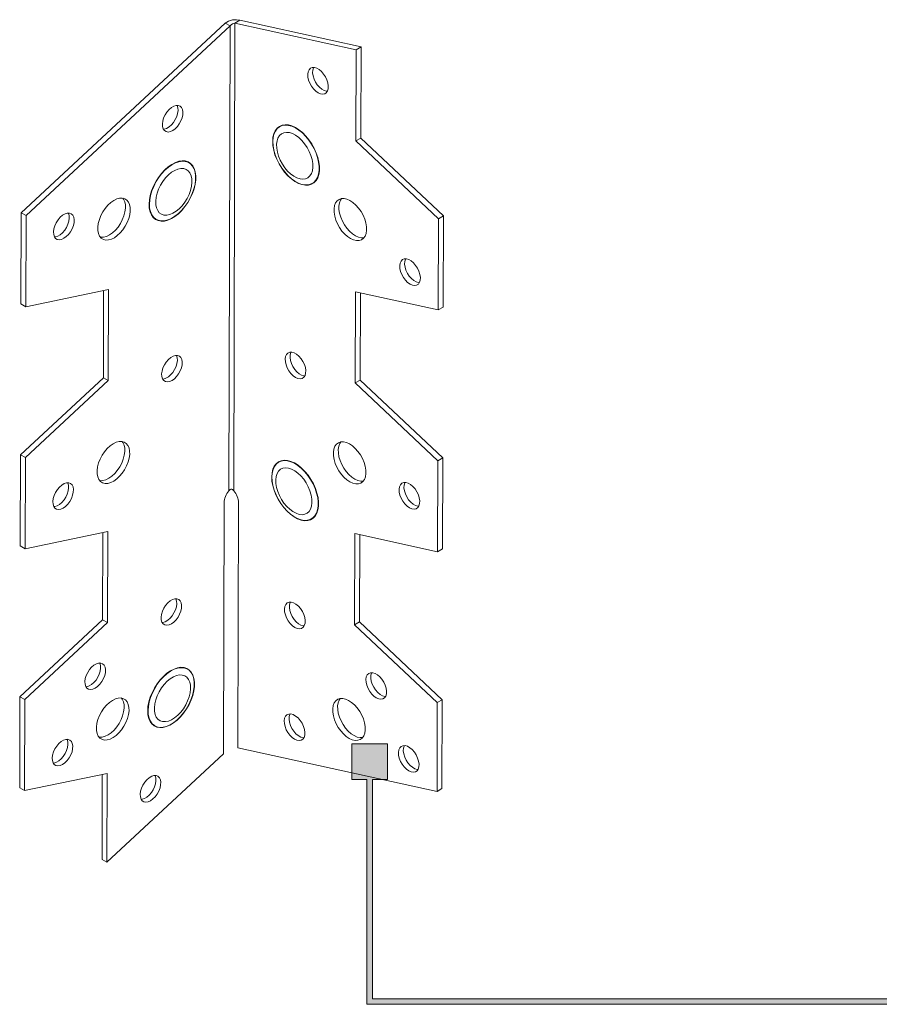
# Model space of a CAD drawing. Units: millimetres. Extents: x 20 to 446, y 383 to 822.
# Drawn here: x 222 to 334, y 386 to 514 of the extents above; entities that cross this region are included whole.
import ezdxf

# ---------------------------------------------------------------- set-up
doc = ezdxf.new("R2010")
doc.units = ezdxf.units.MM
doc.header["$MEASUREMENT"] = 0
doc.layers.add('Layer 1', color=7, linetype='Continuous')

# ---------------------------------------------------------------- blocks, each defined once
blk = doc.blocks.new('block 8')
at = {"layer": 'Layer 1', "color": 40, "lineweight": 13}
for points in [[(249.06, 513.76), (249.5, 514.02), (250.01, 514.17), (250.53, 514.2), (250.97, 514.12)], [(250.97, 514.12), (250.33, 513.75)], [(266.75, 510.65), (250.97, 514.12)], [(249.06, 513.76), (222.51, 489.07)], [(249.69, 513.4), (223.15, 488.7)], [(249.06, 513.76), (249.69, 513.4)], [(249.53, 452.89), (249.69, 513.4)], [(249.69, 513.4), (249.84, 513.54), (250.01, 513.65), (250.18, 513.72), (250.33, 513.75)], [(250.17, 452.89), (250.33, 513.75)], [(266.11, 510.29), (250.33, 513.75)], [(266.08, 498.43), (266.11, 510.29)], [(266.75, 510.65), (266.11, 510.29)], [(266.71, 498.8), (266.75, 510.65)], [(262.43, 505.96), (262.3, 506.36), (262.11, 506.76), (261.87, 507.13), (261.59, 507.45), (261.29, 507.7), (260.98, 507.88), (260.67, 507.97), (260.4, 507.96), (260.16, 507.87), (259.97, 507.68), (259.85, 507.42), (259.8, 507.09), (259.82, 506.72), (259.91, 506.32), (260.07, 505.92), (260.28, 505.53), (260.55, 505.19), (260.84, 504.9), (261.15, 504.68), (261.46, 504.55), (261.75, 504.5), (262.01, 504.56), (262.22, 504.7), (262.38, 504.92), (262.47, 505.22), (262.48, 505.57), (262.43, 505.96)], [(260.57, 507.98), (260.54, 507.92), (260.45, 507.63), (260.44, 507.28), (260.49, 506.89)], [(260.49, 506.89), (260.62, 506.48), (260.81, 506.09), (261.05, 505.72), (261.33, 505.4), (261.63, 505.14), (261.94, 504.97), (262.25, 504.88), (262.35, 504.87)], [(243.5, 502.51), (243.38, 502.77), (243.19, 502.95), (242.95, 503.04), (242.67, 503.04), (242.37, 502.95), (242.05, 502.76), (241.75, 502.5), (241.47, 502.18), (241.24, 501.81), (241.05, 501.41), (240.93, 501.01), (240.88, 500.63), (240.9, 500.28), (240.99, 499.99), (241.15, 499.77), (241.36, 499.63), (241.62, 499.58), (241.92, 499.63), (242.23, 499.77), (242.54, 499.99), (242.83, 500.29), (243.09, 500.64), (243.3, 501.02), (243.45, 501.43), (243.54, 501.82), (243.56, 502.19), (243.5, 502.51)], [(241, 499.95), (241.13, 499.96), (241.43, 500.06), (241.75, 500.24), (242.05, 500.5), (242.33, 500.82), (242.56, 501.2), (242.75, 501.59), (242.87, 501.99), (242.92, 502.38), (242.9, 502.73), (242.81, 503.02), (242.79, 503.05)], [(255.37, 497.23), (255.54, 496.63), (255.78, 496.03), (256.07, 495.44), (256.41, 494.88), (256.8, 494.36), (257.23, 493.89), (257.67, 493.48), (258.14, 493.15), (258.6, 492.9), (259.06, 492.73), (259.5, 492.66), (259.91, 492.68), (260.29, 492.78), (260.61, 492.98), (260.89, 493.27), (261.1, 493.63), (261.24, 494.06), (261.32, 494.55), (261.32, 495.08), (261.26, 495.66), (261.12, 496.25), (260.92, 496.85), (260.65, 497.45), (260.33, 498.03), (259.96, 498.57), (259.56, 499.06), (259.12, 499.5), (258.66, 499.87), (258.2, 500.17), (257.73, 500.38), (257.28, 500.5), (256.85, 500.53), (256.46, 500.46), (256.11, 500.31), (255.81, 500.07), (255.57, 499.74), (255.39, 499.35), (255.28, 498.89), (255.24, 498.37), (255.27, 497.82), (255.37, 497.23)], [(255.39, 497.22), (255.56, 496.62), (255.79, 496.03), (256.08, 495.45), (256.43, 494.89), (256.81, 494.38), (257.23, 493.91), (257.67, 493.51), (258.13, 493.18), (258.59, 492.94), (259.04, 492.77), (259.48, 492.7), (259.89, 492.71), (260.26, 492.82), (260.58, 493.02), (260.85, 493.3), (261.06, 493.65), (261.2, 494.08), (261.27, 494.56), (261.28, 495.09), (261.21, 495.66), (261.08, 496.25), (260.88, 496.84), (260.62, 497.43), (260.3, 498), (259.94, 498.54), (259.53, 499.03), (259.1, 499.47), (258.65, 499.83), (258.19, 500.12), (257.73, 500.33), (257.28, 500.45), (256.86, 500.48), (256.47, 500.41), (256.13, 500.26), (255.83, 500.02), (255.59, 499.7), (255.41, 499.31), (255.3, 498.86), (255.26, 498.35), (255.29, 497.8), (255.39, 497.22)], [(255.85, 496.98), (256, 496.45), (256.22, 495.93), (256.5, 495.41), (256.82, 494.93), (257.18, 494.5), (257.58, 494.13), (257.98, 493.83), (258.39, 493.61), (258.8, 493.48), (259.18, 493.44), (259.53, 493.49), (259.83, 493.63), (260.09, 493.86), (260.28, 494.17), (260.41, 494.55), (260.46, 494.99), (260.45, 495.48), (260.36, 495.99), (260.21, 496.52), (259.99, 497.05), (259.72, 497.57), (259.39, 498.04), (259.03, 498.48), (258.64, 498.85), (258.23, 499.15), (257.82, 499.37), (257.42, 499.5), (257.03, 499.54), (256.69, 499.49), (256.38, 499.34), (256.13, 499.11), (255.93, 498.8), (255.81, 498.42), (255.75, 497.98), (255.76, 497.5), (255.85, 496.98)], [(266.71, 498.8), (266.08, 498.43)], [(276.83, 488.3), (266.08, 498.43)], [(277.46, 488.66), (266.71, 498.8)], [(239.28, 489.19), (239.45, 488.79), (239.69, 488.46), (239.98, 488.21), (240.32, 488.05), (240.71, 487.98), (241.14, 488), (241.58, 488.11), (242.05, 488.31), (242.51, 488.59), (242.97, 488.95), (243.41, 489.38), (243.82, 489.87), (244.2, 490.41), (244.52, 490.98), (244.8, 491.58), (245.01, 492.18), (245.15, 492.78), (245.23, 493.35), (245.23, 493.89), (245.16, 494.39), (245.03, 494.82), (244.83, 495.19), (244.56, 495.48), (244.24, 495.69), (243.87, 495.81), (243.47, 495.83), (243.03, 495.77), (242.57, 495.61), (242.11, 495.37), (241.64, 495.04), (241.19, 494.65), (240.76, 494.18), (240.37, 493.67), (240.02, 493.11), (239.72, 492.53), (239.48, 491.93), (239.3, 491.33), (239.19, 490.74), (239.15, 490.18), (239.18, 489.66), (239.28, 489.19)], [(239.32, 489.22), (239.49, 488.82), (239.72, 488.49), (240.01, 488.25), (240.35, 488.09), (240.74, 488.01), (241.16, 488.03), (241.6, 488.14), (242.06, 488.34), (242.52, 488.62), (242.97, 488.98), (243.41, 489.41), (243.81, 489.89), (244.18, 490.42), (244.51, 490.99), (244.78, 491.58), (244.98, 492.17), (245.13, 492.76), (245.2, 493.33), (245.21, 493.87), (245.14, 494.35), (245.01, 494.79), (244.81, 495.15), (244.54, 495.44), (244.23, 495.64), (243.86, 495.76), (243.46, 495.78), (243.03, 495.72), (242.58, 495.56), (242.12, 495.32), (241.66, 495), (241.21, 494.61), (240.79, 494.15), (240.4, 493.64), (240.05, 493.09), (239.76, 492.51), (239.52, 491.92), (239.34, 491.33), (239.23, 490.75), (239.19, 490.19), (239.22, 489.68), (239.32, 489.22)], [(240.11, 489.7), (240.27, 489.35), (240.48, 489.07), (240.76, 488.88), (241.08, 488.77), (241.45, 488.76), (241.84, 488.84), (242.25, 489.01), (242.66, 489.26), (243.06, 489.59), (243.44, 489.99), (243.79, 490.44), (244.1, 490.94), (244.35, 491.46), (244.54, 491.99), (244.67, 492.52), (244.73, 493.02), (244.71, 493.49), (244.63, 493.9), (244.47, 494.25), (244.26, 494.53), (243.98, 494.72), (243.66, 494.83), (243.29, 494.84), (242.9, 494.76), (242.49, 494.59), (242.08, 494.34), (241.68, 494.01), (241.3, 493.61), (240.95, 493.16), (240.64, 492.66), (240.39, 492.14), (240.2, 491.61), (240.07, 491.09), (240.01, 490.58), (240.03, 490.12), (240.11, 489.7)], [(236.62, 490.14), (236.47, 490.47), (236.26, 490.73), (235.99, 490.9), (235.67, 490.98), (235.32, 490.97), (234.94, 490.87), (234.55, 490.67), (234.16, 490.4), (233.79, 490.05), (233.44, 489.64), (233.13, 489.18), (232.88, 488.7), (232.68, 488.19), (232.54, 487.69), (232.48, 487.21), (232.49, 486.76), (232.56, 486.36), (232.71, 486.03), (232.93, 485.77), (233.2, 485.6), (233.51, 485.52), (233.87, 485.53), (234.24, 485.63), (234.63, 485.82), (235.02, 486.1), (235.4, 486.45), (235.75, 486.86), (236.05, 487.31), (236.31, 487.8), (236.51, 488.31), (236.64, 488.81), (236.71, 489.29), (236.7, 489.74), (236.62, 490.14)], [(232.81, 485.89), (232.88, 485.88), (233.23, 485.9), (233.61, 486), (234, 486.19), (234.39, 486.47), (234.76, 486.81), (235.11, 487.22), (235.42, 487.68), (235.67, 488.17), (235.87, 488.67), (236.01, 489.18), (236.07, 489.66), (236.07, 490.11), (235.99, 490.5), (235.84, 490.84), (235.74, 490.97)], [(263.31, 488.64), (263.46, 488.13), (263.68, 487.63), (263.94, 487.15), (264.26, 486.7), (264.62, 486.3), (264.99, 485.97), (265.38, 485.71), (265.77, 485.54), (266.15, 485.46), (266.49, 485.47), (266.8, 485.57), (267.06, 485.77), (267.26, 486.04), (267.39, 486.39), (267.46, 486.8), (267.45, 487.26), (267.37, 487.75), (267.22, 488.25), (267.01, 488.76), (266.74, 489.24), (266.42, 489.69), (266.07, 490.08), (265.69, 490.42), (265.3, 490.67), (264.91, 490.85), (264.54, 490.93), (264.19, 490.92), (263.88, 490.81), (263.63, 490.62), (263.43, 490.35), (263.29, 490), (263.23, 489.59), (263.23, 489.13), (263.31, 488.64)], [(264.2, 490.92), (264.06, 490.71), (263.93, 490.36), (263.86, 489.95), (263.87, 489.49), (263.95, 489)], [(222.51, 489.07), (222.48, 477.21)], [(222.51, 489.07), (223.15, 488.7)], [(223.15, 488.7), (223.11, 476.84)], [(229.34, 488.49), (229.22, 488.75), (229.03, 488.93), (228.79, 489.02), (228.51, 489.02), (228.21, 488.92), (227.9, 488.74), (227.59, 488.48), (227.32, 488.15), (227.08, 487.78), (226.89, 487.39), (226.77, 486.99), (226.72, 486.6), (226.74, 486.25), (226.83, 485.96), (226.99, 485.74), (227.2, 485.6), (227.46, 485.56), (227.76, 485.61), (228.07, 485.75), (228.38, 485.97), (228.67, 486.26), (228.93, 486.61), (229.14, 487), (229.3, 487.4), (229.38, 487.8), (229.4, 488.17), (229.34, 488.49)], [(226.85, 485.93), (226.97, 485.94), (227.28, 486.03), (227.59, 486.22), (227.89, 486.48), (228.17, 486.8), (228.41, 487.17), (228.59, 487.57), (228.71, 487.97), (228.77, 488.35), (228.75, 488.7), (228.65, 488.99), (228.64, 489.03)], [(263.95, 489), (264.1, 488.5), (264.31, 488), (264.58, 487.51), (264.9, 487.07), (265.25, 486.67), (265.63, 486.34), (266.02, 486.08), (266.41, 485.91), (266.78, 485.82), (267.12, 485.83)], [(276.8, 476.44), (276.83, 488.3)], [(277.46, 488.66), (276.83, 488.3)], [(277.43, 476.8), (277.46, 488.66)], [(274.4, 481.06), (274.27, 481.46), (274.09, 481.86), (273.85, 482.23), (273.57, 482.55), (273.26, 482.8), (272.95, 482.98), (272.65, 483.07), (272.37, 483.07), (272.13, 482.97), (271.95, 482.78), (271.83, 482.52), (271.77, 482.19), (271.79, 481.82), (271.88, 481.42), (272.04, 481.02), (272.26, 480.64), (272.52, 480.29), (272.81, 480), (273.12, 479.78), (273.43, 479.65), (273.72, 479.61), (273.98, 479.66), (274.2, 479.8), (274.35, 480.03), (274.44, 480.32), (274.46, 480.67), (274.4, 481.06)], [(272.54, 483.08), (272.51, 483.03), (272.43, 482.73), (272.41, 482.38), (272.47, 481.99)], [(272.47, 481.99), (272.59, 481.59), (272.78, 481.19), (273.02, 480.82), (273.3, 480.5), (273.6, 480.25), (273.91, 480.07), (274.22, 479.98), (274.32, 479.97)], [(223.11, 476.84), (233.86, 479.09)], [(233.23, 478.96), (233.2, 467.6)], [(233.86, 479.09), (233.83, 467.23)], [(265.99, 466.95), (266.03, 478.8)], [(266.03, 478.8), (276.8, 476.44)], [(266.63, 467.31), (266.66, 478.66)], [(222.48, 477.21), (223.11, 476.84)], [(277.43, 476.8), (276.8, 476.44)], [(243.42, 469.99), (243.29, 470.25), (243.1, 470.42), (242.86, 470.52), (242.58, 470.51), (242.28, 470.42), (241.97, 470.24), (241.66, 469.98), (241.39, 469.65), (241.15, 469.28), (240.96, 468.89), (240.84, 468.48), (240.79, 468.1), (240.81, 467.75), (240.9, 467.46), (241.06, 467.24), (241.27, 467.1), (241.54, 467.06), (241.83, 467.11), (242.14, 467.25), (242.45, 467.47), (242.74, 467.76), (243, 468.11), (243.21, 468.5), (243.37, 468.9), (243.46, 469.3), (243.47, 469.67), (243.42, 469.99)], [(240.92, 467.43), (241.04, 467.44), (241.35, 467.53), (241.66, 467.71), (241.96, 467.97), (242.24, 468.3), (242.48, 468.67), (242.66, 469.07), (242.78, 469.47), (242.84, 469.85), (242.82, 470.2), (242.73, 470.49), (242.71, 470.53)], [(259.5, 468.92), (259.37, 469.32), (259.18, 469.72), (258.94, 470.08), (258.66, 470.41), (258.36, 470.66), (258.05, 470.84), (257.74, 470.93), (257.47, 470.92), (257.23, 470.82), (257.04, 470.64), (256.92, 470.38), (256.87, 470.05), (256.89, 469.68), (256.98, 469.28), (257.14, 468.88), (257.35, 468.49), (257.61, 468.15), (257.91, 467.86), (258.22, 467.64), (258.53, 467.51), (258.82, 467.46), (259.08, 467.51), (259.29, 467.66), (259.45, 467.88), (259.53, 468.18), (259.55, 468.53), (259.5, 468.92)], [(257.64, 470.94), (257.61, 470.88), (257.52, 470.59), (257.51, 470.23), (257.56, 469.85)], [(257.56, 469.85), (257.69, 469.44), (257.88, 469.05), (258.12, 468.68), (258.39, 468.36), (258.7, 468.1), (259.01, 467.93), (259.31, 467.84), (259.42, 467.83)], [(233.2, 467.6), (222.43, 457.58)], [(233.83, 467.23), (223.06, 457.21)], [(233.2, 467.6), (233.83, 467.23)], [(266.63, 467.31), (265.99, 466.95)], [(276.74, 456.81), (265.99, 466.95)], [(277.38, 457.18), (266.63, 467.31)], [(236.54, 458.47), (236.39, 458.8), (236.18, 459.05), (235.91, 459.23), (235.59, 459.31), (235.24, 459.3), (234.86, 459.2), (234.47, 459), (234.08, 458.73), (233.7, 458.38), (233.36, 457.97), (233.05, 457.51), (232.79, 457.02), (232.59, 456.52), (232.46, 456.02), (232.39, 455.54), (232.4, 455.09), (232.48, 454.69), (232.63, 454.36), (232.84, 454.1), (233.11, 453.93), (233.43, 453.85), (233.78, 453.86), (234.16, 453.96), (234.55, 454.15), (234.94, 454.43), (235.31, 454.78), (235.66, 455.19), (235.97, 455.64), (236.23, 456.13), (236.43, 456.64), (236.56, 457.14), (236.63, 457.62), (236.62, 458.07), (236.54, 458.47)], [(232.73, 454.22), (232.79, 454.21), (233.15, 454.22), (233.52, 454.33), (233.91, 454.52), (234.3, 454.8), (234.68, 455.14), (235.02, 455.55), (235.33, 456.01), (235.59, 456.5), (235.79, 457), (235.92, 457.51), (235.99, 457.99), (235.98, 458.44), (235.9, 458.83), (235.75, 459.17), (235.66, 459.3)], [(263.23, 456.97), (263.38, 456.46), (263.59, 455.96), (263.86, 455.48), (264.18, 455.03), (264.53, 454.63), (264.91, 454.3), (265.3, 454.04), (265.69, 453.87), (266.06, 453.79), (266.41, 453.8), (266.72, 453.9), (266.98, 454.1), (267.18, 454.37), (267.31, 454.72), (267.37, 455.13), (267.37, 455.59), (267.29, 456.08), (267.14, 456.58), (266.93, 457.09), (266.66, 457.57), (266.34, 458.02), (265.99, 458.41), (265.61, 458.75), (265.22, 459), (264.83, 459.18), (264.45, 459.26), (264.11, 459.25), (263.8, 459.14), (263.54, 458.95), (263.34, 458.68), (263.21, 458.33), (263.14, 457.92), (263.15, 457.46), (263.23, 456.97)], [(264.12, 459.25), (263.98, 459.04), (263.84, 458.69), (263.78, 458.28), (263.79, 457.82), (263.87, 457.33)], [(222.43, 457.58), (222.39, 445.72)], [(222.43, 457.58), (223.06, 457.21)], [(223.06, 457.21), (223.03, 445.36)], [(255.26, 453.58), (255.43, 452.98), (255.66, 452.37), (255.95, 451.79), (256.3, 451.23), (256.69, 450.7), (257.11, 450.24), (257.56, 449.83), (258.02, 449.5), (258.49, 449.24), (258.95, 449.08), (259.39, 449), (259.8, 449.02), (260.17, 449.13), (260.5, 449.33), (260.77, 449.61), (260.98, 449.97), (261.13, 450.4), (261.2, 450.89), (261.21, 451.43), (261.14, 452), (261, 452.6), (260.8, 453.2), (260.54, 453.8), (260.22, 454.37), (259.85, 454.91), (259.44, 455.41), (259, 455.85), (258.55, 456.22), (258.08, 456.51), (257.62, 456.72), (257.17, 456.84), (256.74, 456.87), (256.35, 456.81), (255.99, 456.65), (255.69, 456.41), (255.45, 456.09), (255.27, 455.69), (255.16, 455.23), (255.12, 454.72), (255.15, 454.16), (255.26, 453.58)], [(255.28, 453.56), (255.45, 452.97), (255.68, 452.38), (255.97, 451.79), (256.31, 451.24), (256.69, 450.72), (257.11, 450.26), (257.56, 449.86), (258.01, 449.53), (258.47, 449.28), (258.93, 449.12), (259.36, 449.04), (259.77, 449.06), (260.14, 449.17), (260.46, 449.36), (260.73, 449.64), (260.94, 450), (261.08, 450.43), (261.16, 450.91), (261.16, 451.44), (261.1, 452.01), (260.96, 452.59), (260.76, 453.19), (260.5, 453.78), (260.18, 454.35), (259.82, 454.89), (259.42, 455.38), (258.98, 455.81), (258.53, 456.18), (258.07, 456.47), (257.61, 456.67), (257.17, 456.79), (256.75, 456.82), (256.36, 456.76), (256.01, 456.61), (255.71, 456.37), (255.47, 456.05), (255.3, 455.66), (255.19, 455.2), (255.15, 454.69), (255.18, 454.14), (255.28, 453.56)], [(263.87, 457.33), (264.02, 456.83), (264.23, 456.33), (264.5, 455.84), (264.81, 455.39), (265.17, 455), (265.55, 454.67), (265.94, 454.41), (266.33, 454.24), (266.7, 454.15), (267.04, 454.16)], [(276.71, 444.95), (276.74, 456.81)], [(277.38, 457.18), (276.74, 456.81)], [(277.35, 445.32), (277.38, 457.18)], [(255.73, 453.33), (255.89, 452.8), (256.11, 452.27), (256.38, 451.76), (256.7, 451.28), (257.07, 450.85), (257.46, 450.48), (257.87, 450.18), (258.28, 449.96), (258.68, 449.82), (259.06, 449.78), (259.41, 449.84), (259.72, 449.98), (259.97, 450.21), (260.16, 450.52), (260.29, 450.9), (260.35, 451.34), (260.33, 451.82), (260.25, 452.34), (260.09, 452.87), (259.88, 453.4), (259.6, 453.91), (259.28, 454.39), (258.91, 454.82), (258.52, 455.19), (258.11, 455.49), (257.7, 455.71), (257.3, 455.85), (256.92, 455.89), (256.57, 455.83), (256.26, 455.69), (256.01, 455.46), (255.82, 455.15), (255.69, 454.77), (255.63, 454.33), (255.65, 453.85), (255.73, 453.33)], [(229.25, 453.39), (229.13, 453.65), (228.94, 453.83), (228.7, 453.92), (228.42, 453.92), (228.12, 453.83), (227.8, 453.64), (227.5, 453.38), (227.22, 453.06), (226.98, 452.69), (226.8, 452.29), (226.68, 451.89), (226.63, 451.51), (226.65, 451.16), (226.74, 450.87), (226.89, 450.65), (227.11, 450.51), (227.37, 450.46), (227.67, 450.51), (227.97, 450.65), (228.28, 450.87), (228.58, 451.17), (228.84, 451.52), (229.05, 451.9), (229.2, 452.31), (229.29, 452.7), (229.31, 453.07), (229.25, 453.39)], [(226.75, 450.83), (226.88, 450.84), (227.18, 450.94), (227.49, 451.12), (227.8, 451.38), (228.08, 451.71), (228.31, 452.08), (228.5, 452.47), (228.62, 452.87), (228.67, 453.26), (228.65, 453.61), (228.56, 453.9), (228.54, 453.93)], [(274.32, 451.96), (274.2, 452.36), (274.01, 452.76), (273.77, 453.13), (273.49, 453.45), (273.19, 453.7), (272.87, 453.88), (272.57, 453.97), (272.29, 453.96), (272.06, 453.87), (271.87, 453.68), (271.75, 453.42), (271.7, 453.09), (271.72, 452.72), (271.81, 452.32), (271.96, 451.92), (272.18, 451.53), (272.44, 451.19), (272.74, 450.9), (273.05, 450.68), (273.36, 450.55), (273.65, 450.5), (273.91, 450.56), (274.12, 450.7), (274.27, 450.92), (274.36, 451.22), (274.38, 451.57), (274.32, 451.96)], [(272.46, 453.98), (272.44, 453.92), (272.35, 453.63), (272.33, 453.28), (272.39, 452.89)], [(248.91, 451.37), (248.92, 451.56), (248.95, 451.75), (249, 451.95), (249.08, 452.15), (249.17, 452.35), (249.28, 452.54), (249.4, 452.72), (249.53, 452.89)], [(250.17, 452.89), (250.08, 452.99), (250, 453.06), (249.92, 453.09), (249.86, 453.1), (249.79, 453.09), (249.71, 453.05), (249.62, 452.99), (249.53, 452.89)], [(250.17, 452.89), (250.3, 452.72), (250.43, 452.54), (250.53, 452.35), (250.62, 452.15), (250.69, 451.95), (250.75, 451.75), (250.78, 451.55), (250.79, 451.37)], [(272.39, 452.89), (272.51, 452.48), (272.7, 452.09), (272.94, 451.72), (273.22, 451.4), (273.53, 451.14), (273.84, 450.97), (274.14, 450.88), (274.25, 450.87)], [(248.82, 418.66), (248.91, 451.37)], [(250.79, 451.37), (250.7, 419.46)], [(223.03, 445.36), (233.78, 447.61)], [(233.14, 447.47), (233.11, 436.12)], [(233.78, 447.61), (233.75, 435.75)], [(265.91, 435.46), (265.94, 447.32)], [(265.94, 447.32), (276.71, 444.95)], [(266.55, 435.83), (266.58, 447.18)], [(222.39, 445.72), (223.03, 445.36)], [(277.35, 445.32), (276.71, 444.95)], [(243.33, 438.32), (243.21, 438.57), (243.02, 438.75), (242.78, 438.85), (242.5, 438.84), (242.2, 438.75), (241.88, 438.57), (241.58, 438.31), (241.3, 437.98), (241.06, 437.61), (240.88, 437.22), (240.76, 436.81), (240.71, 436.43), (240.73, 436.08), (240.82, 435.79), (240.97, 435.57), (241.19, 435.43), (241.45, 435.39), (241.75, 435.44), (242.06, 435.57), (242.36, 435.8), (242.66, 436.09), (242.92, 436.44), (243.13, 436.83), (243.28, 437.23), (243.37, 437.63), (243.39, 437.99), (243.33, 438.32)], [(240.83, 435.75), (240.96, 435.77), (241.26, 435.86), (241.58, 436.04), (241.88, 436.3), (242.16, 436.63), (242.39, 437), (242.58, 437.4), (242.7, 437.8), (242.75, 438.18), (242.73, 438.53), (242.64, 438.82), (242.62, 438.86)], [(259.41, 436.39), (259.28, 436.79), (259.1, 437.19), (258.86, 437.56), (258.58, 437.88), (258.27, 438.13), (257.96, 438.31), (257.66, 438.4), (257.38, 438.4), (257.14, 438.3), (256.96, 438.11), (256.83, 437.85), (256.78, 437.52), (256.8, 437.15), (256.89, 436.75), (257.05, 436.35), (257.27, 435.97), (257.53, 435.62), (257.82, 435.33), (258.13, 435.11), (258.44, 434.98), (258.73, 434.94), (258.99, 434.99), (259.21, 435.13), (259.36, 435.36), (259.45, 435.65), (259.47, 436), (259.41, 436.39)], [(257.55, 438.41), (257.52, 438.36), (257.44, 438.06), (257.42, 437.71), (257.48, 437.32)], [(257.48, 437.32), (257.6, 436.92), (257.79, 436.52), (258.03, 436.15), (258.31, 435.83), (258.61, 435.58), (258.92, 435.4), (259.23, 435.31), (259.33, 435.3)], [(233.11, 436.12), (222.34, 426.1)], [(233.75, 435.75), (222.98, 425.73)], [(233.11, 436.12), (233.75, 435.75)], [(266.55, 435.83), (265.91, 435.46)], [(277.3, 425.69), (266.55, 435.83)], [(276.66, 425.33), (265.91, 435.46)], [(233.43, 429.95), (233.3, 430.21), (233.11, 430.39), (232.87, 430.48), (232.59, 430.48), (232.29, 430.39), (231.98, 430.2), (231.67, 429.94), (231.4, 429.62), (231.16, 429.25), (230.97, 428.85), (230.85, 428.45), (230.8, 428.07), (230.82, 427.72), (230.91, 427.43), (231.07, 427.21), (231.28, 427.07), (231.54, 427.02), (231.84, 427.07), (232.15, 427.21), (232.46, 427.43), (232.75, 427.73), (233.01, 428.08), (233.22, 428.46), (233.38, 428.87), (233.47, 429.26), (233.48, 429.63), (233.43, 429.95)], [(230.93, 427.39), (231.05, 427.4), (231.36, 427.5), (231.67, 427.68), (231.97, 427.94), (232.25, 428.27), (232.49, 428.64), (232.67, 429.03), (232.79, 429.43), (232.85, 429.82), (232.83, 430.17), (232.74, 430.46), (232.72, 430.49)], [(239.11, 423.28), (239.28, 422.88), (239.51, 422.55), (239.8, 422.3), (240.15, 422.14), (240.54, 422.07), (240.96, 422.09), (241.41, 422.2), (241.87, 422.4), (242.34, 422.68), (242.8, 423.04), (243.24, 423.47), (243.65, 423.96), (244.02, 424.5), (244.35, 425.08), (244.62, 425.67), (244.83, 426.27), (244.98, 426.87), (245.05, 427.44), (245.06, 427.98), (244.99, 428.48), (244.85, 428.91), (244.65, 429.28), (244.39, 429.57), (244.07, 429.78), (243.7, 429.9), (243.29, 429.92), (242.85, 429.86), (242.4, 429.7), (241.93, 429.46), (241.47, 429.14), (241.02, 428.74), (240.59, 428.28), (240.2, 427.76), (239.84, 427.2), (239.54, 426.62), (239.3, 426.02), (239.12, 425.42), (239.01, 424.83), (238.97, 424.27), (239, 423.75), (239.11, 423.28)], [(239.15, 423.31), (239.32, 422.91), (239.55, 422.58), (239.84, 422.34), (240.18, 422.18), (240.56, 422.11), (240.98, 422.12), (241.42, 422.23), (241.88, 422.43), (242.34, 422.71), (242.8, 423.07), (243.23, 423.5), (243.64, 423.98), (244.01, 424.51), (244.33, 425.08), (244.6, 425.67), (244.81, 426.26), (244.95, 426.85), (245.03, 427.42), (245.03, 427.96), (244.97, 428.44), (244.83, 428.88), (244.63, 429.24), (244.37, 429.53), (244.05, 429.73), (243.69, 429.85), (243.29, 429.87), (242.85, 429.81), (242.4, 429.66), (241.94, 429.42), (241.48, 429.09), (241.04, 428.7), (240.61, 428.24), (240.22, 427.73), (239.88, 427.18), (239.58, 426.61), (239.34, 426.01), (239.17, 425.42), (239.06, 424.84), (239.02, 424.28), (239.05, 423.77), (239.15, 423.31)], [(239.94, 423.79), (240.09, 423.44), (240.31, 423.16), (240.58, 422.97), (240.91, 422.86), (241.27, 422.85), (241.66, 422.93), (242.07, 423.1), (242.48, 423.35), (242.88, 423.68), (243.27, 424.08), (243.62, 424.54), (243.92, 425.03), (244.17, 425.55), (244.37, 426.08), (244.49, 426.61), (244.55, 427.11), (244.54, 427.58), (244.45, 427.99), (244.3, 428.34), (244.08, 428.62), (243.8, 428.82), (243.48, 428.92), (243.12, 428.93), (242.73, 428.85), (242.32, 428.69), (241.91, 428.43), (241.5, 428.1), (241.12, 427.7), (240.77, 427.25), (240.47, 426.75), (240.22, 426.23), (240.02, 425.7), (239.89, 425.18), (239.84, 424.67), (239.85, 424.21), (239.94, 423.79)], [(270.01, 427.21), (269.88, 427.61), (269.69, 428.01), (269.45, 428.38), (269.17, 428.7), (268.87, 428.96), (268.56, 429.13), (268.26, 429.22), (267.98, 429.22), (267.74, 429.12), (267.56, 428.93), (267.43, 428.67), (267.38, 428.35), (267.4, 427.97), (267.49, 427.58), (267.65, 427.17), (267.87, 426.79), (268.13, 426.44), (268.42, 426.15), (268.73, 425.93), (269.04, 425.8), (269.33, 425.76), (269.59, 425.81), (269.81, 425.95), (269.96, 426.18), (270.05, 426.47), (270.06, 426.82), (270.01, 427.21)], [(268.15, 429.23), (268.12, 429.18), (268.03, 428.88), (268.02, 428.53), (268.07, 428.14)], [(268.07, 428.14), (268.2, 427.74), (268.39, 427.34), (268.63, 426.97), (268.91, 426.65), (269.21, 426.4), (269.52, 426.22), (269.83, 426.13), (269.93, 426.12)], [(222.34, 426.1), (222.31, 414.24)], [(222.34, 426.1), (222.98, 425.73)], [(222.98, 425.73), (222.95, 413.87)], [(236.45, 425.08), (236.3, 425.42), (236.09, 425.67), (235.82, 425.84), (235.5, 425.93), (235.15, 425.92), (234.77, 425.81), (234.38, 425.62), (233.99, 425.35), (233.62, 425), (233.27, 424.59), (232.96, 424.13), (232.7, 423.64), (232.5, 423.14), (232.37, 422.64), (232.31, 422.15), (232.31, 421.71), (232.39, 421.31), (232.54, 420.98), (232.75, 420.72), (233.02, 420.55), (233.34, 420.46), (233.69, 420.47), (234.07, 420.58), (234.46, 420.77), (234.85, 421.05), (235.23, 421.39), (235.57, 421.8), (235.88, 422.26), (236.14, 422.75), (236.34, 423.25), (236.47, 423.76), (236.54, 424.24), (236.53, 424.69), (236.45, 425.08)], [(232.64, 420.84), (232.7, 420.83), (233.06, 420.84), (233.44, 420.95), (233.83, 421.14), (234.21, 421.41), (234.59, 421.76), (234.94, 422.17), (235.24, 422.63), (235.5, 423.12), (235.7, 423.62), (235.84, 424.12), (235.9, 424.61), (235.89, 425.05), (235.81, 425.45), (235.66, 425.78), (235.57, 425.92)], [(263.14, 423.59), (263.29, 423.08), (263.5, 422.58), (263.77, 422.1), (264.09, 421.65), (264.44, 421.25), (264.82, 420.92), (265.21, 420.66), (265.6, 420.49), (265.97, 420.41), (266.32, 420.42), (266.63, 420.52), (266.89, 420.71), (267.09, 420.99), (267.22, 421.34), (267.29, 421.75), (267.28, 422.21), (267.2, 422.7), (267.05, 423.2), (266.84, 423.7), (266.57, 424.19), (266.25, 424.63), (265.9, 425.03), (265.52, 425.36), (265.13, 425.62), (264.74, 425.79), (264.37, 425.88), (264.02, 425.86), (263.71, 425.76), (263.45, 425.57), (263.25, 425.29), (263.12, 424.94), (263.05, 424.53), (263.06, 424.08), (263.14, 423.59)], [(264.03, 425.87), (263.89, 425.66), (263.76, 425.31), (263.69, 424.9), (263.7, 424.44), (263.78, 423.95)], [(277.3, 425.69), (276.66, 425.33)], [(277.27, 414.13), (277.3, 425.69)], [(276.63, 413.77), (276.66, 425.33)], [(259.37, 421.84), (259.25, 422.24), (259.06, 422.64), (258.82, 423.01), (258.54, 423.33), (258.23, 423.58), (257.92, 423.76), (257.62, 423.85), (257.34, 423.84), (257.1, 423.75), (256.92, 423.56), (256.8, 423.3), (256.74, 422.97), (256.76, 422.6), (256.85, 422.2), (257.01, 421.8), (257.23, 421.42), (257.49, 421.07), (257.78, 420.78), (258.09, 420.56), (258.4, 420.43), (258.7, 420.39), (258.95, 420.44), (259.17, 420.58), (259.32, 420.8), (259.41, 421.1), (259.43, 421.45), (259.37, 421.84)], [(257.51, 423.86), (257.49, 423.8), (257.4, 423.51), (257.38, 423.16), (257.44, 422.77)], [(263.78, 423.95), (263.93, 423.45), (264.14, 422.94), (264.41, 422.46), (264.73, 422.01), (265.08, 421.62), (265.46, 421.28), (265.85, 421.03), (266.24, 420.85), (266.61, 420.77), (266.95, 420.78)], [(257.44, 422.77), (257.56, 422.37), (257.75, 421.97), (257.99, 421.6), (258.27, 421.28), (258.57, 421.03), (258.89, 420.85), (259.19, 420.76), (259.3, 420.75)], [(229.16, 420.01), (229.04, 420.27), (228.85, 420.45), (228.61, 420.54), (228.33, 420.54), (228.03, 420.44), (227.71, 420.26), (227.41, 420), (227.13, 419.68), (226.9, 419.31), (226.71, 418.91), (226.59, 418.51), (226.54, 418.12), (226.56, 417.78), (226.65, 417.48), (226.81, 417.26), (227.02, 417.13), (227.28, 417.08), (227.58, 417.13), (227.89, 417.27), (228.2, 417.49), (228.49, 417.79), (228.75, 418.14), (228.96, 418.52), (229.12, 418.92), (229.2, 419.32), (229.22, 419.69), (229.16, 420.01)], [(226.67, 417.45), (226.79, 417.46), (227.09, 417.56), (227.41, 417.74), (227.71, 418), (227.99, 418.32), (228.22, 418.69), (228.41, 419.09), (228.53, 419.49), (228.58, 419.88), (228.56, 420.23), (228.47, 420.52), (228.46, 420.55)], [(250.7, 419.46), (276.63, 413.77)], [(274.23, 417.72), (274.11, 418.12), (273.92, 418.52), (273.68, 418.89), (273.4, 419.21), (273.09, 419.46), (272.78, 419.64), (272.48, 419.73), (272.2, 419.72), (271.96, 419.63), (271.78, 419.44), (271.66, 419.18), (271.6, 418.85), (271.63, 418.48), (271.72, 418.08), (271.87, 417.68), (272.09, 417.3), (272.35, 416.95), (272.64, 416.66), (272.95, 416.44), (273.26, 416.31), (273.56, 416.27), (273.82, 416.32), (274.03, 416.46), (274.18, 416.68), (274.27, 416.98), (274.29, 417.33), (274.23, 417.72)], [(272.37, 419.74), (272.35, 419.68), (272.26, 419.39), (272.24, 419.04), (272.3, 418.65)], [(233.67, 404.56), (248.82, 418.66)], [(272.3, 418.65), (272.42, 418.25), (272.61, 417.85), (272.85, 417.48), (273.13, 417.16), (273.43, 416.91), (273.75, 416.73), (274.05, 416.64), (274.16, 416.63)], [(222.95, 413.87), (233.7, 416.12)], [(233.06, 415.99), (233.03, 404.93)], [(233.7, 416.12), (233.67, 404.56)], [(240.62, 415.3), (240.5, 415.56), (240.31, 415.74), (240.07, 415.83), (239.79, 415.83), (239.49, 415.74), (239.18, 415.55), (238.87, 415.29), (238.59, 414.97), (238.36, 414.6), (238.17, 414.2), (238.05, 413.8), (238, 413.42), (238.02, 413.07), (238.11, 412.78), (238.27, 412.56), (238.48, 412.42), (238.74, 412.37), (239.04, 412.42), (239.35, 412.56), (239.66, 412.79), (239.95, 413.08), (240.21, 413.43), (240.42, 413.81), (240.58, 414.22), (240.66, 414.61), (240.68, 414.98), (240.62, 415.3)], [(238.13, 412.74), (238.25, 412.75), (238.55, 412.85), (238.87, 413.03), (239.17, 413.29), (239.45, 413.62), (239.69, 413.99), (239.87, 414.38), (239.99, 414.78), (240.04, 415.17), (240.02, 415.52), (239.93, 415.81), (239.92, 415.84)], [(222.31, 414.24), (222.95, 413.87)], [(277.27, 414.13), (276.63, 413.77)], [(233.03, 404.93), (233.67, 404.56)]]:
    blk.add_lwpolyline(points, dxfattribs=at)
blk = doc.blocks.new('block 10')
at = {"layer": 'Layer 1'}
h = blk.add_hatch(color=7, dxfattribs=at)
h.dxf.hatch_style = 2
h.paths.add_polyline_path([(268.22, 386.77), (268.22, 415.32), (270.19, 415.32), (270.19, 419.98), (265.54, 419.98), (265.54, 415.32), (267.51, 415.32), (267.51, 386.07), (366.57, 386.07), (366.57, 386.77)])
at = {"layer": 'Layer 1', "lineweight": 0}
blk.add_lwpolyline([(268.22, 386.77), (268.22, 415.32), (270.19, 415.32), (270.19, 419.98), (265.54, 419.98), (265.54, 415.32), (267.51, 415.32), (267.51, 386.07), (366.57, 386.07), (366.57, 386.77), (268.22, 386.77)], dxfattribs=at)

msp = doc.modelspace()

# ---------------------------------------------------------------- block references
at = {"layer": 'Layer 1'}
for name in ['block 8', 'block 10']:
    msp.add_blockref(name, (0, 0), dxfattribs=at)

doc.saveas('drawing.dxf')
